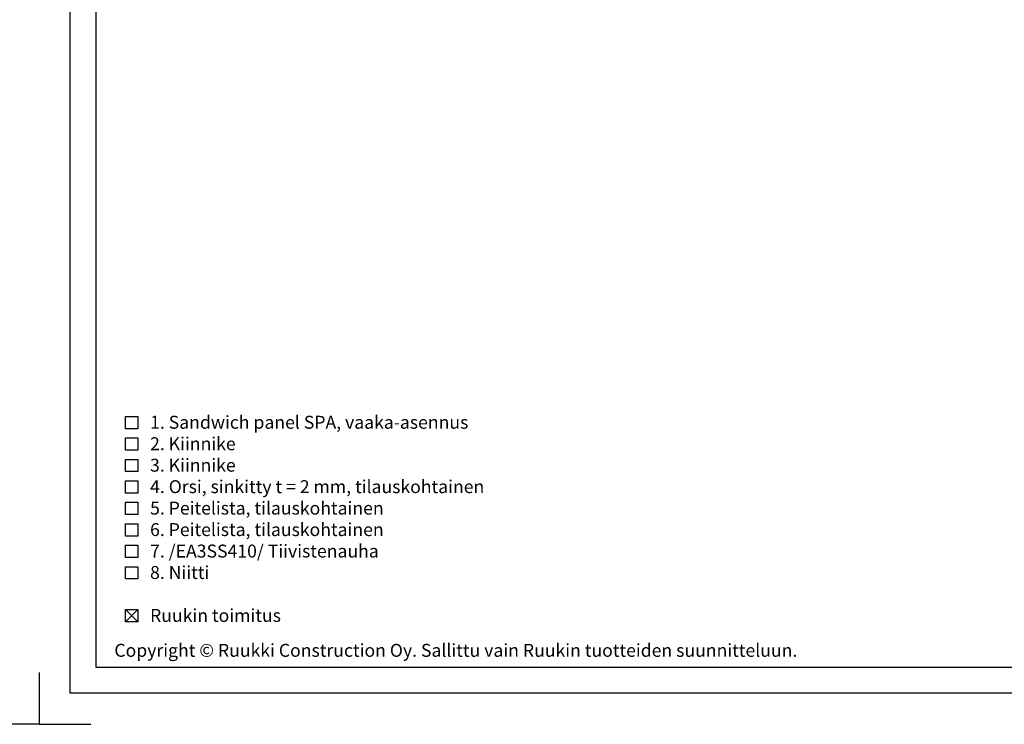
# Model space of a CAD drawing. Units: millimetres. Extents: x -117770 to -94341, y 22119 to 25676.
# Drawn here: x -111160 to -110207, y 23604 to 24285 of the extents above; entities that cross this region are included whole.
import ezdxf

# ---------------------------------------------------------------- set-up
doc = ezdxf.new("R2010")
doc.units = ezdxf.units.MM
for name, color, linetype in [('S-2_FI', 7, 'Continuous'), ('S-CONNECTORS', 7, 'Continuous'), ('S-TEXT', 4, 'Continuous'), ('S-TEXT_FI', 4, 'Continuous')]:
    doc.layers.add(name, color=color, linetype=linetype)
doc.styles.add('Ruukki_det', font='arial.ttf')
doc.styles.add('Ruukki_nimio', font='arial.ttf')

# ---------------------------------------------------------------- blocks, each defined once
blk = doc.blocks.new('title_block_fi')
at = {"layer": 'S-2_FI'}
for points in [[(6, 291), (204, 291), (204, 6), (6, 6)], [(11, 286), (199, 286), (199, 11), (11, 11)]]:
    blk.add_lwpolyline(points, close=True, dxfattribs=at)
for points in [[(0, 10), (0, 0), (10, 0)], [(210, 10), (210, 0), (200, 0)]]:
    blk.add_lwpolyline(points, dxfattribs=at)
at = {"layer": 'S-2_FI', "style": 'Ruukki_nimio'}
blk.add_text('Copyright © Ruukki Construction Oy. Sallittu vain Ruukin tuotteiden suunnitteluun.', height=2.5, dxfattribs=at).set_placement((14.54, 13.05))
for tag, p, height in [('SISÄLTÖ_1', (106.8, 274.82), 3), ('SISÄLTÖ_2', (106.8, 269.2), 3), ('SISÄLTÖ_3', (106.8, 263.58), 3), ('PÄIVÄYS', (24.02, 254.93), 2.5), ('MUUTOSPÄIVÄ', (71.02, 254.93), 2.5), ('TYÖNRO', (107.07, 252.65), 2.5), ('PIIRNO', (155.57, 252.65), 2.5), ('MUUTOS', (71.02, 247.93), 2.5), ('MITTAKAAVA', (24.02, 240.93), 2.5), ('KOHDE', (71.02, 240.93), 2.5), ('TIEDOSTOTUNNUS', (153.4, 240.92), 2.5)]:
    blk.add_attdef(tag, p, '', height=height, dxfattribs=at)

msp = doc.modelspace()

# ---------------------------------------------------------------- linework, layer by layer
at = {"layer": 'S-TEXT'}
for p, q in [((-111045.4615, 23703.1753), (-111057.3361, 23715.0494)), ((-111057.3361, 23703.1749), (-111045.4617, 23715.0494))]:
    msp.add_line(p, q, dxfattribs=at)
for points in [[(-111057.3379, 23889.9249), (-111057.3379, 23901.7994), (-111045.4635, 23901.7994), (-111045.4629, 23889.9249)], [(-111057.3379, 23869.1749), (-111057.3379, 23881.0494), (-111045.4635, 23881.0494), (-111045.4629, 23869.1749)], [(-111057.3355, 23848.4249), (-111057.3355, 23860.2994), (-111045.4611, 23860.2994), (-111045.4605, 23848.4249)], [(-111057.3355, 23827.6749), (-111057.3355, 23839.5494), (-111045.4611, 23839.5494), (-111045.4605, 23827.6749)], [(-111057.3355, 23806.9249), (-111057.3355, 23818.7994), (-111045.4611, 23818.7994), (-111045.4605, 23806.9249)], [(-111057.3355, 23786.1755), (-111057.3355, 23798.0499), (-111045.4611, 23798.0499), (-111045.4605, 23786.1755)], [(-111057.3355, 23765.4255), (-111057.3355, 23777.2999), (-111045.4611, 23777.2999), (-111045.4605, 23765.4255)], [(-111057.3355, 23744.6755), (-111057.3355, 23756.5499), (-111045.4611, 23756.5499), (-111045.4605, 23744.6755)], [(-111057.3361, 23703.1749), (-111057.3361, 23715.0494), (-111045.4617, 23715.0494), (-111045.4611, 23703.1749)]]:
    msp.add_lwpolyline(points, close=True, dxfattribs=at)

# ---------------------------------------------------------------- block references
at = {"layer": 'S-CONNECTORS', "xscale": 5, "yscale": 5, "zscale": 5}
for p in [(-112190.855, 23604.2102), (-111140.855, 23604.2102)]:
    msp.add_blockref('title_block_fi', p, dxfattribs=at)

# ---------------------------------------------------------------- texts
at = {"layer": 'S-TEXT_FI', "style": 'Ruukki_det'}
for s, p in [('1. Sandwich panel SPA, vaaka-asennus', (-111033.5861, 23889.9249)), ('2. Kiinnike', (-111033.5861, 23869.1749)), ('3. Kiinnike', (-111033.5861, 23848.4249)), ('4. Orsi, sinkitty t = 2 mm, tilauskohtainen', (-111033.5861, 23827.6749)), ('5. Peitelista, tilauskohtainen', (-111033.5861, 23806.9249)), ('6. Peitelista, tilauskohtainen', (-111033.5861, 23786.1749)), ('7. /EA3SS410/ Tiivistenauha', (-111033.5861, 23765.4249)), ('8. Niitti', (-111033.5861, 23744.6749)), ('Ruukin toimitus', (-111033.5861, 23703.1749))]:
    msp.add_text(s, height=12.5, dxfattribs=at).set_placement(p)

doc.saveas('drawing.dxf')
